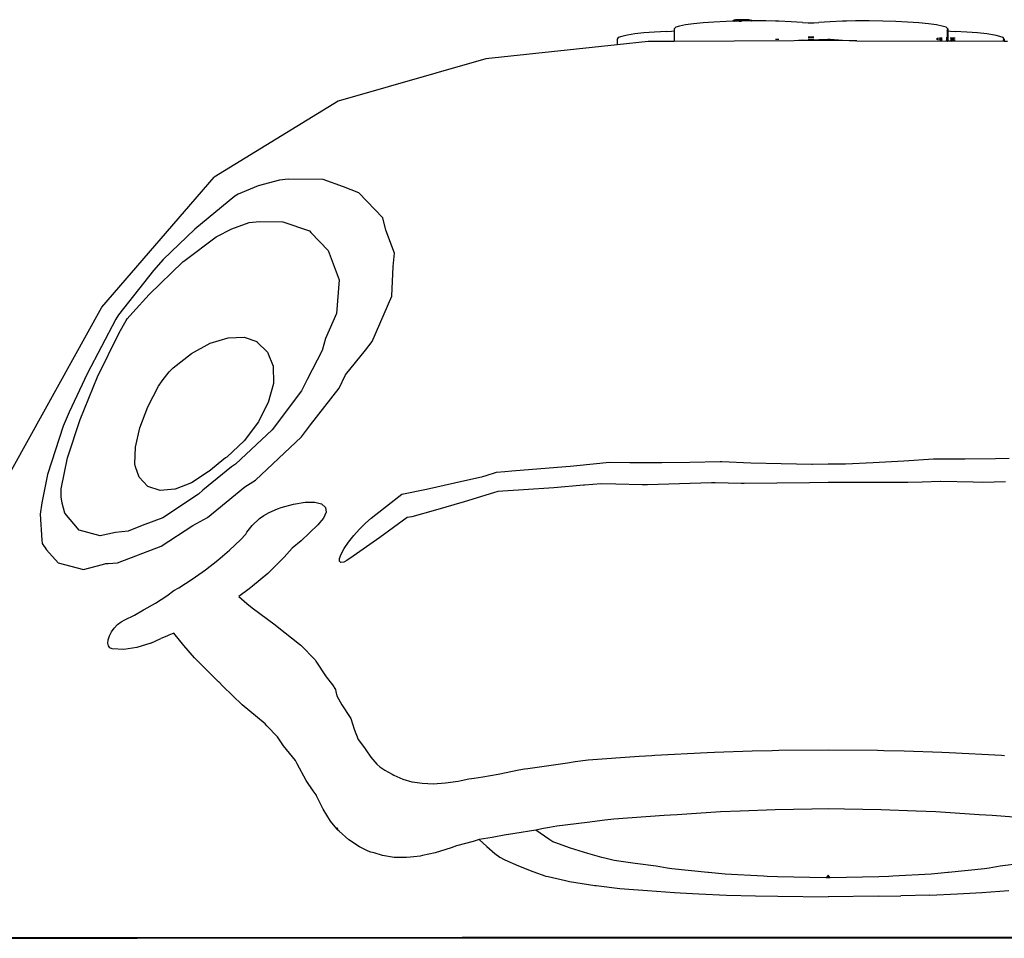
# Model space of a CAD drawing. Extents: x -7895 to 7895, y -6153 to 6153.
# Drawn here: x -5179 to -4808, y 4767 to 5113 of the extents above; entities that cross this region are included whole.
import ezdxf

# ---------------------------------------------------------------- set-up
doc = ezdxf.new("R2010")
doc.units = 0
doc.layers.get('0').update_dxf_attribs({"linetype": 'CONTINUOUS'})

msp = doc.modelspace()

# ---------------------------------------------------------------- linework, layer by layer
for p, q in [((-4928.47, 5111.49), (-4930.81, 5111.01)), ((-4925.49, 5111.9), (-4928.47, 5111.49)), ((-4921.87, 5112.26), (-4925.49, 5111.9)), ((-4917.82, 5112.54), (-4921.87, 5112.26)), ((-4913.14, 5112.76), (-4917.82, 5112.54)), ((-4910.64, 5112.84), (-4913.14, 5112.76)), ((-4910.54, 5113.14), (-4910.64, 5113.05)), ((-4910.64, 5113.05), (-4910.5, 5112.96)), ((-4910.64, 5112.84), (-4910.64, 5113.05)), ((-4910.2, 5112.85), (-4910.64, 5112.84)), ((-4910.2, 5113.23), (-4910.54, 5113.14)), ((-4910.5, 5112.96), (-4910.2, 5112.85)), ((-4909.65, 5113.31), (-4910.2, 5113.23)), ((-4910.2, 5112.85), (-4910.13, 5112.87)), ((-4910.13, 5112.87), (-4910.08, 5112.87)), ((-4909.3, 5112.96), (-4910.08, 5112.87)), ((-4908.83, 5112.89), (-4910.08, 5112.87)), ((-4908.93, 5113.37), (-4909.65, 5113.31)), ((-4908.83, 5112.98), (-4909.3, 5112.96)), ((-4908.08, 5113.4), (-4908.93, 5113.37)), ((-4908.83, 5113.13), (-4907.37, 5113.24)), ((-4908.64, 5113), (-4908.83, 5113.13)), ((-4908.83, 5113.13), (-4908.83, 5112.98)), ((-4908.64, 5113), (-4908.83, 5112.98)), ((-4908.83, 5112.98), (-4908.83, 5112.89)), ((-4908.55, 5112.9), (-4908.83, 5112.89)), ((-4907.81, 5113.04), (-4908.64, 5113)), ((-4908.55, 5112.94), (-4908.64, 5113)), ((-4908.55, 5112.94), (-4908.55, 5112.9)), ((-4908.24, 5112.91), (-4908.55, 5112.94)), ((-4908.24, 5112.91), (-4908.55, 5112.9)), ((-4908.24, 5112.91), (-4907.37, 5112.92)), ((-4907.16, 5113.42), (-4908.08, 5113.4)), ((-4907.37, 5113.04), (-4907.81, 5113.04)), ((-4907.37, 5113.24), (-4905.64, 5113.18)), ((-4907.37, 5113.24), (-4907.37, 5113.04)), ((-4907.37, 5113.04), (-4907.37, 5112.92)), ((-4906.11, 5113.04), (-4907.37, 5113.04)), ((-4905.64, 5112.93), (-4907.37, 5112.92)), ((-4906.24, 5113.41), (-4907.16, 5113.42)), ((-4905.38, 5113.37), (-4906.24, 5113.41)), ((-4905.64, 5113.02), (-4906.11, 5113.04)), ((-4905.64, 5113.18), (-4905.38, 5113.01)), ((-4905.64, 5113.18), (-4905.64, 5113.02)), ((-4905.38, 5113.01), (-4905.64, 5113.02)), ((-4905.64, 5112.93), (-4905.64, 5113.02)), ((-4905.36, 5112.99), (-4905.64, 5112.93)), ((-4905.36, 5112.94), (-4905.64, 5112.93)), ((-4904.63, 5113.32), (-4905.38, 5113.37)), ((-4905.38, 5113.01), (-4905.36, 5112.99)), ((-4905.36, 5112.99), (-4905.36, 5112.94)), ((-4904.41, 5112.96), (-4905.36, 5112.99)), ((-4904.41, 5112.96), (-4905.36, 5112.94)), ((-4904.06, 5113.24), (-4904.63, 5113.32)), ((-4904.32, 5112.95), (-4904.41, 5112.96)), ((-4903.73, 5112.95), (-4904.32, 5112.95)), ((-4903.69, 5113.16), (-4904.06, 5113.24)), ((-4903.73, 5112.95), (-4903.65, 5112.97)), ((-4903.55, 5113.06), (-4903.69, 5113.16)), ((-4903.65, 5112.97), (-4903.55, 5113.06)), ((-4903.55, 5112.95), (-4903.65, 5112.97)), ((-4903.55, 5112.95), (-4903.55, 5113.06)), ((-4903.13, 5112.96), (-4903.55, 5112.95)), ((-4898.23, 5112.93), (-4903.13, 5112.96)), ((-4894.61, 5112.85), (-4898.23, 5112.93)), ((-4893.33, 5112.8), (-4894.61, 5112.85)), ((-4888.65, 5112.61), (-4893.33, 5112.8)), ((-4884.39, 5112.33), (-4888.65, 5112.61)), ((-4884.39, 5112.33), (-4882.26, 5112.24)), ((-4882.26, 5112.24), (-4880.13, 5112.24)), ((-4880.13, 5112.24), (-4878.21, 5112.33)), ((-4873.95, 5112.61), (-4878.21, 5112.33)), ((-4869.27, 5112.8), (-4873.95, 5112.61)), ((-4867.78, 5112.85), (-4869.27, 5112.8)), ((-4864.37, 5112.93), (-4867.78, 5112.85)), ((-4859.26, 5112.96), (-4864.37, 5112.93)), ((-4854.15, 5112.91), (-4859.26, 5112.96)), ((-4849.25, 5112.76), (-4854.15, 5112.91)), ((-4844.77, 5112.54), (-4849.25, 5112.76)), ((-4840.52, 5112.26), (-4844.77, 5112.54)), ((-4836.89, 5111.9), (-4840.52, 5112.26)), ((-4833.91, 5111.49), (-4836.89, 5111.9)), ((-4831.78, 5111.01), (-4833.91, 5111.49)), ((-4951.05, 5107.49), (-4952.54, 5107.14)), ((-4950.41, 5107.62), (-4951.05, 5107.49)), ((-4947.64, 5108.05), (-4950.41, 5107.62)), ((-4944.23, 5108.42), (-4947.64, 5108.05)), ((-4940.19, 5108.72), (-4944.23, 5108.42)), ((-4935.71, 5108.96), (-4940.19, 5108.72)), ((-4935.71, 5108.96), (-4933.8, 5109.09)), ((-4933.8, 5109.09), (-4932.73, 5109.28)), ((-4932.09, 5110.54), (-4932.73, 5110.02)), ((-4932.73, 5110.02), (-4932.73, 5109.28)), ((-4932.73, 5109.28), (-4932.73, 5105.22)), ((-4930.81, 5111.01), (-4932.09, 5110.54)), ((-4830.29, 5110.54), (-4831.78, 5111.01)), ((-4829.65, 5110.02), (-4830.29, 5110.54)), ((-4829.87, 5109.5), (-4829.65, 5110.02)), ((-4829.87, 5109.5), (-4829.65, 5109.28)), ((-4829.87, 5109.5), (-4829.87, 5106.54)), ((-4829.65, 5110.02), (-4829.65, 5109.28)), ((-4829.65, 5109.28), (-4828.59, 5109.09)), ((-4829.65, 5109.28), (-4829.65, 5106.54)), ((-4828.59, 5109.09), (-4826.89, 5108.96)), ((-4822.41, 5108.72), (-4826.89, 5108.96)), ((-4818.37, 5108.42), (-4822.41, 5108.72)), ((-4814.96, 5108.05), (-4818.37, 5108.42)), ((-4811.98, 5107.62), (-4814.96, 5108.05)), ((-4811.34, 5107.49), (-4811.98, 5107.62)), ((-4810.06, 5107.14), (-4811.34, 5107.49)), ((-4954.24, 5103.92), (-5003.79, 5098.64)), ((-4953.82, 5106.65), (-4954.24, 5106.13)), ((-4954.24, 5106.13), (-4954.24, 5103.92)), ((-4942.61, 5105.16), (-4954.24, 5103.92)), ((-4952.54, 5107.14), (-4953.82, 5106.65)), ((-4932.73, 5105.22), (-4942.61, 5105.16)), ((-4887.49, 5105.46), (-4932.73, 5105.22)), ((-4893.33, 5106), (-4894.61, 5105.94)), ((-4884.39, 5105.66), (-4887.49, 5105.46)), ((-4874.8, 5105.53), (-4887.49, 5105.46)), ((-4884.39, 5105.66), (-4882.26, 5105.77)), ((-4880.13, 5106.84), (-4882.26, 5106.84)), ((-4880.77, 5106.76), (-4882.26, 5106.74)), ((-4880.13, 5106.6), (-4882.26, 5106.5)), ((-4880.13, 5105.88), (-4882.26, 5105.77)), ((-4880.13, 5106.74), (-4880.77, 5106.76)), ((-4880.13, 5105.88), (-4878.21, 5105.95)), ((-4878.21, 5105.95), (-4874.85, 5106.08)), ((-4874.85, 5106.08), (-4873.95, 5106.02)), ((-4864.37, 5105.5), (-4874.8, 5105.53)), ((-4873.95, 5106.02), (-4869.27, 5105.76)), ((-4869.27, 5105.76), (-4864.37, 5105.5)), ((-4863.89, 5105.47), (-4864.37, 5105.5)), ((-4863.89, 5105.47), (-4829.87, 5105.29)), ((-4833.49, 5106.32), (-4833.91, 5106.13)), ((-4833.91, 5106.13), (-4833.49, 5105.96)), ((-4832.6, 5106.43), (-4833.49, 5106.32)), ((-4833.49, 5105.96), (-4832.42, 5105.83)), ((-4832.42, 5106.45), (-4832.6, 5106.43)), ((-4832.37, 5106.13), (-4832.6, 5106.43)), ((-4832.37, 5106.46), (-4832.42, 5106.45)), ((-4832.42, 5105.83), (-4832.16, 5105.81)), ((-4831.78, 5106.49), (-4832.37, 5106.46)), ((-4832.37, 5106.13), (-4832.37, 5106.46)), ((-4832.37, 5106.13), (-4832.31, 5106.16)), ((-4832.12, 5106.03), (-4832.37, 5106.13)), ((-4832.16, 5105.81), (-4832.37, 5106.13)), ((-4832.31, 5106.16), (-4832.1, 5106.25)), ((-4832.31, 5105.65), (-4832.26, 5105.63)), ((-4832.26, 5105.63), (-4832.2, 5105.66)), ((-4831.78, 5105.36), (-4832.26, 5105.63)), ((-4832.2, 5105.66), (-4832.12, 5105.76)), ((-4832.04, 5105.71), (-4832.2, 5105.66)), ((-4832.2, 5105.66), (-4832.06, 5105.61)), ((-4832.16, 5105.81), (-4832.06, 5105.82)), ((-4832.12, 5105.76), (-4832.16, 5105.81)), ((-4831.78, 5105.99), (-4832.12, 5106.03)), ((-4832.06, 5105.82), (-4832.12, 5105.76)), ((-4832.12, 5105.76), (-4832.04, 5105.71)), ((-4832.1, 5106.25), (-4831.78, 5106.29)), ((-4831.98, 5105.84), (-4832.06, 5105.82)), ((-4832.06, 5105.82), (-4832.04, 5105.81)), ((-4832.06, 5105.61), (-4831.78, 5105.58)), ((-4832.04, 5105.81), (-4831.98, 5105.84)), ((-4832.04, 5105.71), (-4831.93, 5105.69)), ((-4831.86, 5105.87), (-4831.98, 5105.84)), ((-4831.98, 5105.84), (-4831.78, 5105.79)), ((-4831.82, 5105.66), (-4831.93, 5105.69)), ((-4831.86, 5105.87), (-4831.78, 5105.96)), ((-4831.78, 5105.88), (-4831.86, 5105.87)), ((-4831.78, 5105.7), (-4831.82, 5105.66)), ((-4831.82, 5105.66), (-4831.78, 5105.65)), ((-4829.87, 5106.54), (-4830.29, 5106.54)), ((-4829.87, 5106.39), (-4830.29, 5106.39)), ((-4830.04, 5105.98), (-4830.29, 5105.98)), ((-4830.13, 5105.9), (-4830.29, 5105.89)), ((-4830.29, 5105.83), (-4830.2, 5105.81)), ((-4830.29, 5105.74), (-4829.89, 5105.74)), ((-4830.29, 5105.55), (-4830.05, 5105.53)), ((-4830.05, 5105.53), (-4830.29, 5105.48)), ((-4830.29, 5105.44), (-4830.13, 5105.42)), ((-4829.9, 5105.84), (-4830.2, 5105.81)), ((-4830.2, 5105.81), (-4829.89, 5105.74)), ((-4830.13, 5105.9), (-4830.08, 5105.9)), ((-4830.13, 5105.42), (-4829.87, 5105.39)), ((-4830.08, 5105.9), (-4829.96, 5105.98)), ((-4829.87, 5105.89), (-4830.08, 5105.9)), ((-4829.96, 5105.55), (-4830.05, 5105.53)), ((-4829.96, 5105.98), (-4830.04, 5105.98)), ((-4829.96, 5105.98), (-4829.87, 5106.05)), ((-4829.87, 5105.98), (-4829.96, 5105.98)), ((-4829.96, 5105.55), (-4829.87, 5105.58)), ((-4829.87, 5105.89), (-4829.9, 5105.84)), ((-4829.83, 5105.84), (-4829.9, 5105.84)), ((-4829.9, 5105.84), (-4829.89, 5105.74)), ((-4829.89, 5105.74), (-4829.84, 5105.73)), ((-4829.89, 5105.74), (-4829.87, 5105.58)), ((-4829.65, 5106.54), (-4829.87, 5106.54)), ((-4829.87, 5106.54), (-4829.87, 5106.39)), ((-4829.72, 5106.37), (-4829.87, 5106.39)), ((-4829.87, 5106.39), (-4829.87, 5106.05)), ((-4829.87, 5106.05), (-4829.65, 5106.19)), ((-4829.87, 5106.05), (-4829.87, 5105.98)), ((-4829.65, 5105.98), (-4829.87, 5105.98)), ((-4829.87, 5105.98), (-4829.87, 5105.89)), ((-4829.65, 5105.89), (-4829.87, 5105.89)), ((-4829.69, 5105.62), (-4829.87, 5105.58)), ((-4829.87, 5105.58), (-4829.65, 5105.56)), ((-4829.87, 5105.58), (-4829.87, 5105.39)), ((-4829.87, 5105.39), (-4829.65, 5105.36)), ((-4829.87, 5105.39), (-4829.87, 5105.29)), ((-4829.65, 5105.29), (-4829.87, 5105.29)), ((-4829.84, 5105.73), (-4829.65, 5105.74)), ((-4829.84, 5105.73), (-4829.65, 5105.68)), ((-4829.65, 5105.85), (-4829.83, 5105.84)), ((-4829.65, 5106.39), (-4829.72, 5106.37)), ((-4829.65, 5105.68), (-4829.69, 5105.62)), ((-4829.65, 5105.63), (-4829.69, 5105.62)), ((-4829.69, 5105.62), (-4829.65, 5105.56)), ((-4829.65, 5106.54), (-4829.65, 5106.39)), ((-4829.65, 5106.39), (-4829.65, 5106.19)), ((-4829.65, 5106.19), (-4829.65, 5105.98)), ((-4829.65, 5105.98), (-4829.65, 5105.89)), ((-4829.65, 5105.89), (-4829.65, 5105.85)), ((-4829.65, 5105.85), (-4829.65, 5105.74)), ((-4829.65, 5105.74), (-4829.65, 5105.68)), ((-4829.65, 5105.56), (-4829.65, 5105.36)), ((-4829.65, 5105.36), (-4829.65, 5105.29)), ((-4828.21, 5105.28), (-4829.65, 5105.29)), ((-4828.26, 5106.49), (-4828.59, 5106.52)), ((-4828.26, 5106.49), (-4828.59, 5106.46)), ((-4828.59, 5106.35), (-4828.26, 5106.33)), ((-4828.59, 5106.18), (-4828.52, 5106.16)), ((-4828.59, 5106.1), (-4828.56, 5106.08)), ((-4828.52, 5105.92), (-4828.59, 5105.93)), ((-4828.59, 5105.76), (-4827.95, 5105.83)), ((-4828.59, 5105.61), (-4828.46, 5105.62)), ((-4828.48, 5106.11), (-4828.56, 5106.08)), ((-4828.52, 5106.16), (-4828.48, 5106.11)), ((-4828.26, 5105.95), (-4828.52, 5105.92)), ((-4828.28, 5105.88), (-4828.52, 5105.92)), ((-4828.46, 5106.07), (-4828.48, 5106.11)), ((-4828.46, 5106.07), (-4828.11, 5105.97)), ((-4828.46, 5105.62), (-4828.13, 5105.66)), ((-4828.18, 5105.88), (-4828.28, 5105.88)), ((-4827.36, 5106.46), (-4828.26, 5106.49)), ((-4828.26, 5106.33), (-4827.63, 5106.25)), ((-4828.11, 5105.97), (-4828.26, 5105.95)), ((-4828.21, 5105.28), (-4827.93, 5105.4)), ((-4808.36, 5105.17), (-4828.21, 5105.28)), ((-4827.95, 5105.83), (-4828.18, 5105.88)), ((-4828.13, 5105.66), (-4827.93, 5105.72)), ((-4828.11, 5105.97), (-4828.06, 5105.94)), ((-4827.69, 5106.02), (-4828.06, 5105.94)), ((-4828.06, 5105.94), (-4827.95, 5105.83)), ((-4827.91, 5105.8), (-4827.95, 5105.83)), ((-4827.93, 5105.72), (-4827.87, 5105.77)), ((-4827.73, 5105.53), (-4827.93, 5105.4)), ((-4827.87, 5105.77), (-4827.91, 5105.8)), ((-4827.91, 5105.8), (-4827.85, 5105.8)), ((-4827.87, 5105.77), (-4827.85, 5105.8)), ((-4827.85, 5105.8), (-4827.8, 5105.81)), ((-4827.8, 5105.81), (-4827.62, 5106.03)), ((-4827.8, 5105.81), (-4827.31, 5105.83)), ((-4827.8, 5105.81), (-4827.69, 5105.67)), ((-4827.69, 5105.67), (-4827.73, 5105.53)), ((-4827.62, 5106.03), (-4827.69, 5106.02)), ((-4827.63, 5106.25), (-4827.54, 5106.21)), ((-4827.62, 5106.03), (-4827.54, 5106.21)), ((-4827.36, 5106.13), (-4827.62, 5106.03)), ((-4827.54, 5106.21), (-4827.36, 5106.46)), ((-4827.54, 5106.21), (-4827.36, 5106.13)), ((-4827.36, 5106.13), (-4827.36, 5106.46)), ((-4827.31, 5106.45), (-4827.36, 5106.46)), ((-4826.89, 5106.4), (-4827.31, 5106.45)), ((-4827.31, 5105.83), (-4826.89, 5105.88)), ((-4808.78, 5106.65), (-4810.06, 5107.14)), ((-4808.36, 5106.13), (-4808.78, 5106.65)), ((-4808.78, 5105.63), (-4808.36, 5106.13)), ((-4808.36, 5106.13), (-4808.36, 5105.17)), ((-4807.08, 5105.16), (-4808.36, 5105.17)), ((-5003.79, 5098.64), (-5059.44, 5082.76)), ((-5059.44, 5082.76), (-5106.22, 5054.05)), ((-5148.56, 5005.03), (-5106.22, 5054.05)), ((-5081.5, 5052.97), (-5089.54, 5050.73)), ((-5078.24, 5053.31), (-5081.5, 5052.97)), ((-5065.12, 5053.12), (-5078.24, 5053.31)), ((-5057.43, 5050.44), (-5065.12, 5053.12)), ((-5089.54, 5050.73), (-5097.18, 5047.71)), ((-5051.7, 5048.19), (-5057.43, 5050.44)), ((-5042.57, 5038.78), (-5051.7, 5048.19)), ((-5098.42, 5046.9), (-5113.46, 5034.51)), ((-5097.18, 5047.71), (-5098.42, 5046.9)), ((-5099.52, 5034.6), (-5093.04, 5037)), ((-5093.04, 5037), (-5089.06, 5037.39)), ((-5089.06, 5037.39), (-5080.27, 5037.27)), ((-5080.27, 5037.27), (-5070.28, 5033.78)), ((-5041.46, 5034.02), (-5042.57, 5038.78)), ((-5113.46, 5034.51), (-5125.4, 5023)), ((-5105.43, 5031.52), (-5099.52, 5034.6)), ((-5070.28, 5033.78), (-5069.78, 5033.22)), ((-5069.78, 5033.22), (-5063.16, 5026.4)), ((-5038.25, 5025.47), (-5041.46, 5034.02)), ((-5117.13, 5022.79), (-5105.43, 5031.52)), ((-5063.16, 5026.4), (-5063.15, 5026.36)), ((-5063.15, 5026.36), (-5059.04, 5015.39)), ((-5130.65, 5009.88), (-5117.99, 5022.09)), ((-5125.4, 5023), (-5128.99, 5018.84)), ((-5117.99, 5022.09), (-5117.13, 5022.79)), ((-5038.64, 5020.41), (-5038.25, 5025.47)), ((-5128.99, 5018.84), (-5142.21, 5002.18)), ((-5039.16, 5009.25), (-5038.64, 5020.41)), ((-5059.04, 5015.39), (-5060.02, 5002.68)), ((-5136.89, 5003.01), (-5130.65, 5009.88)), ((-5046.59, 4992.09), (-5039.16, 5009.25)), ((-5187.25, 4935.49), (-5148.56, 5005.03)), ((-5143.2, 5000.47), (-5154.03, 4979.95)), ((-5142.21, 5002.18), (-5143.2, 5000.47)), ((-5142.01, 4995.36), (-5139.41, 4999.97)), ((-5139.1, 5000.79), (-5139.41, 4999.97)), ((-5139.41, 4999.97), (-5138.96, 5000.61)), ((-5138.96, 5000.61), (-5139.1, 5000.79)), ((-5138.96, 5000.61), (-5136.89, 5003.01)), ((-5060.02, 5002.68), (-5064.21, 4993.28)), ((-5150.13, 4978.77), (-5142.01, 4995.36)), ((-5107.7, 4991.44), (-5100.92, 4993.54)), ((-5100.92, 4993.54), (-5094.9, 4993.75)), ((-5094.9, 4993.75), (-5090.11, 4992.06)), ((-5064.21, 4993.28), (-5065.43, 4988.75)), ((-5114.76, 4987.58), (-5107.7, 4991.44)), ((-5090.11, 4992.06), (-5090.04, 4992.03)), ((-5090.04, 4992.03), (-5086.07, 4988.13)), ((-5065.43, 4988.75), (-5071.17, 4977.73)), ((-5056.61, 4979.57), (-5049.17, 4988.9)), ((-5049.17, 4988.9), (-5046.59, 4992.09)), ((-5121.64, 4982.22), (-5114.76, 4987.58)), ((-5086.07, 4988.13), (-5083.96, 4982.76)), ((-5123.14, 4980.65), (-5121.64, 4982.22)), ((-5083.96, 4982.76), (-5083.87, 4976.29)), ((-5154.03, 4979.95), (-5160.88, 4965.45)), ((-5156.75, 4962.72), (-5150.13, 4978.77)), ((-5125.77, 4977.29), (-5123.14, 4980.65)), ((-5071.17, 4977.73), (-5073.26, 4973.49)), ((-5059.1, 4974.57), (-5056.61, 4979.57)), ((-5131.24, 4967.43), (-5127.14, 4975.27)), ((-5127.14, 4975.27), (-5125.77, 4977.29)), ((-5083.87, 4976.29), (-5085.79, 4969.15)), ((-5069.86, 4960.66), (-5059.1, 4974.57)), ((-5073.26, 4973.49), (-5084.34, 4958.82)), ((-5134.21, 4959.58), (-5131.24, 4967.43)), ((-5087.21, 4966.43), (-5089.5, 4961.78)), ((-5085.79, 4969.15), (-5087.21, 4966.43)), ((-5160.88, 4965.45), (-5163.06, 4960.18)), ((-5161.42, 4948.32), (-5156.75, 4962.72)), ((-5163.06, 4960.18), (-5168.96, 4942.03)), ((-5135.86, 4952.27), (-5134.21, 4959.58)), ((-5089.5, 4961.78), (-5094.82, 4954.73)), ((-5073.24, 4956.18), (-5069.86, 4960.66)), ((-5084.34, 4958.82), (-5098.15, 4945.89)), ((-5090.65, 4939.89), (-5073.24, 4956.18)), ((-5136.07, 4946), (-5135.86, 4952.27)), ((-5094.82, 4954.73), (-5101.46, 4948.52)), ((-5163.84, 4936.55), (-5161.42, 4948.32)), ((-5101.86, 4948.26), (-5108.21, 4943.08)), ((-5101.46, 4948.52), (-5101.86, 4948.26)), ((-4846.19, 4947.15), (-4835, 4947.85)), ((-4835, 4947.85), (-4834.65, 4947.85)), ((-4834.65, 4947.85), (-4823.15, 4947.91)), ((-4823.15, 4947.91), (-4811.67, 4948.05)), ((-4811.67, 4948.05), (-4806.48, 4948.16)), ((-5135.77, 4944.82), (-5136.07, 4946)), ((-5134.44, 4940.93), (-5135.77, 4944.82)), ((-5099.64, 4944.91), (-5110.44, 4936.11)), ((-5098.15, 4945.89), (-5099.64, 4944.91)), ((-4993.98, 4943.31), (-4983.02, 4944.19)), ((-4983.02, 4944.19), (-4971.95, 4945.17)), ((-4971.95, 4945.17), (-4960.79, 4946.24)), ((-4960.79, 4946.24), (-4957.23, 4946.61)), ((-4957.23, 4946.61), (-4949.54, 4946.52)), ((-4949.54, 4946.52), (-4938.22, 4946.47)), ((-4938.22, 4946.47), (-4937.41, 4946.47)), ((-4937.41, 4946.47), (-4926.83, 4946.6)), ((-4926.83, 4946.6), (-4915.4, 4946.82)), ((-4915.4, 4946.82), (-4914.77, 4946.84)), ((-4914.77, 4946.84), (-4903.91, 4946.43)), ((-4903.91, 4946.43), (-4892.4, 4946.09)), ((-4892.4, 4946.09), (-4880.85, 4945.83)), ((-4880.85, 4945.83), (-4880.68, 4945.83)), ((-4880.68, 4945.83), (-4874.72, 4945.99)), ((-4874.72, 4945.99), (-4869.3, 4946)), ((-4869.3, 4946), (-4868.15, 4946.02)), ((-4868.15, 4946.02), (-4857.74, 4946.51)), ((-4857.74, 4946.51), (-4846.19, 4947.15)), ((-5168.96, 4942.03), (-5171.16, 4931.28)), ((-5131.16, 4937.47), (-5134.44, 4940.93)), ((-5108.48, 4942.94), (-5114.69, 4938.84)), ((-5108.21, 4943.08), (-5108.48, 4942.94)), ((-5015.57, 4938.78), (-5004.84, 4941.25)), ((-5004.84, 4941.25), (-5003.58, 4941.56)), ((-5003.58, 4941.56), (-4999.71, 4942.86)), ((-4999.71, 4942.86), (-4996.66, 4943.11)), ((-4996.66, 4943.11), (-4993.98, 4943.31)), ((-5126.57, 4935.94), (-5131.16, 4937.47)), ((-5114.69, 4938.84), (-5120.85, 4936.5)), ((-5108.65, 4925.82), (-5094.57, 4937.29)), ((-5094.57, 4937.29), (-5090.65, 4939.89)), ((-5026.17, 4936.48), (-5015.57, 4938.78)), ((-4978.16, 4936.98), (-4989.61, 4936.16)), ((-4966.98, 4937.91), (-4978.16, 4936.98)), ((-4966.53, 4937.94), (-4966.98, 4937.91)), ((-4960.23, 4938.47), (-4966.53, 4937.94)), ((-4954.75, 4938.29), (-4960.23, 4938.47)), ((-4944.89, 4938.07), (-4954.75, 4938.29)), ((-4942.83, 4938.11), (-4944.89, 4938.07)), ((-4930.79, 4938.42), (-4942.83, 4938.11)), ((-4918.64, 4938.8), (-4930.79, 4938.42)), ((-4917.31, 4938.85), (-4918.64, 4938.8)), ((-4907.56, 4938.61), (-4917.31, 4938.85)), ((-4906.42, 4938.61), (-4907.56, 4938.61)), ((-4894.13, 4938.68), (-4906.42, 4938.61)), ((-4881.8, 4938.83), (-4894.13, 4938.68)), ((-4874.72, 4938.97), (-4881.8, 4938.83)), ((-4869.43, 4938.93), (-4874.72, 4938.97)), ((-4857.06, 4938.92), (-4869.43, 4938.93)), ((-4844.69, 4939), (-4857.06, 4938.92)), ((-4839.27, 4939.07), (-4844.69, 4939)), ((-4832.36, 4939.31), (-4839.27, 4939.07)), ((-4832.26, 4939.31), (-4832.36, 4939.31)), ((-4820.07, 4939.05), (-4832.26, 4939.31)), ((-4816.37, 4938.99), (-4820.07, 4939.05)), ((-4807.84, 4939.23), (-4816.37, 4938.99)), ((-5163.84, 4933.51), (-5163.84, 4936.55)), ((-5163.48, 4931.15), (-5163.84, 4933.51)), ((-5121.01, 4936.44), (-5126.57, 4935.94)), ((-5112.12, 4934.52), (-5125.55, 4925.66)), ((-5120.85, 4936.5), (-5121.01, 4936.44)), ((-5110.44, 4936.11), (-5112.12, 4934.52)), ((-5046.93, 4925.5), (-5036.62, 4933.67)), ((-5036.62, 4933.67), (-5035.49, 4934.58)), ((-5035.49, 4934.58), (-5026.17, 4936.48)), ((-5000.88, 4935.06), (-5011.94, 4931.7)), ((-4999.23, 4935.58), (-5000.88, 4935.06)), ((-4989.61, 4936.16), (-4999.23, 4935.58)), ((-5171.16, 4931.28), (-5171.73, 4927.01)), ((-5162.5, 4927.34), (-5163.48, 4931.15)), ((-5082.24, 4928.98), (-5080.97, 4929.48)), ((-5080.97, 4929.48), (-5076.21, 4930.8)), ((-5076.21, 4930.8), (-5071.82, 4931.51)), ((-5071.82, 4931.51), (-5068.23, 4931.53)), ((-5068.23, 4931.53), (-5065.69, 4930.88)), ((-5065.69, 4930.88), (-5064.25, 4929.6)), ((-5064.25, 4929.6), (-5064.01, 4927.78)), ((-5011.94, 4931.7), (-5022.78, 4928.54)), ((-5171.73, 4927.01), (-5171.15, 4917.24)), ((-5157.06, 4921.04), (-5162.5, 4927.34)), ((-5125.55, 4925.66), (-5133.29, 4922.72)), ((-5114.27, 4922.79), (-5108.65, 4925.82)), ((-5089.14, 4925.34), (-5087.44, 4926.56)), ((-5087.44, 4926.56), (-5085.5, 4927.61)), ((-5085.5, 4927.61), (-5082.24, 4928.98)), ((-5065, 4925.53), (-5067.13, 4923.02)), ((-5064.01, 4927.78), (-5065, 4925.53)), ((-5049.1, 4923.62), (-5046.93, 4925.5)), ((-5033.39, 4925.8), (-5043.72, 4918.26)), ((-5031.71, 4926.06), (-5033.39, 4925.8)), ((-5022.78, 4928.54), (-5031.71, 4926.06)), ((-5133.29, 4922.72), (-5138.57, 4920.59)), ((-5126.1, 4914.99), (-5114.27, 4922.79)), ((-5093.9, 4920.2), (-5091.85, 4922.81)), ((-5091.85, 4922.81), (-5089.14, 4925.34)), ((-5067.13, 4923.02), (-5073.44, 4916.92)), ((-5051.36, 4921.38), (-5049.1, 4923.62)), ((-5149.14, 4918.9), (-5157.06, 4921.04)), ((-5143.36, 4920.16), (-5149.14, 4918.9)), ((-5138.57, 4920.59), (-5143.36, 4920.16)), ((-5096.27, 4917.34), (-5094.27, 4919.46)), ((-5094.27, 4919.46), (-5093.9, 4920.2)), ((-5055.52, 4916.44), (-5053.55, 4918.93)), ((-5043.72, 4918.26), (-5053.79, 4911.14)), ((-5053.55, 4918.93), (-5051.36, 4921.38)), ((-5171.15, 4917.24), (-5170.97, 4916)), ((-5170.97, 4916), (-5169.33, 4913.64)), ((-5142.67, 4908.7), (-5126.1, 4914.99)), ((-5100.38, 4913.43), (-5096.27, 4917.34)), ((-5073.44, 4916.92), (-5076.75, 4914.27)), ((-5057.14, 4914.08), (-5055.52, 4916.44)), ((-5169.33, 4913.64), (-5165.02, 4908.65)), ((-5104.8, 4909.63), (-5100.38, 4913.43)), ((-5079.73, 4910.77), (-5085.96, 4904.72)), ((-5076.75, 4914.27), (-5079.73, 4910.77)), ((-5058.91, 4910.36), (-5058.29, 4912)), ((-5058.29, 4912), (-5057.14, 4914.08)), ((-5053.79, 4911.14), (-5056.15, 4909.53)), ((-5165.02, 4908.65), (-5155.4, 4906.18)), ((-5155.4, 4906.18), (-5148.27, 4908.11)), ((-5148.27, 4908.11), (-5146.98, 4908.39)), ((-5146.98, 4908.39), (-5146.15, 4908.47)), ((-5146.15, 4908.47), (-5142.67, 4908.7)), ((-5109.49, 4905.98), (-5104.8, 4909.63)), ((-5058.95, 4909.26), (-5058.91, 4910.36)), ((-5058.4, 4908.77), (-5058.95, 4909.26)), ((-5057.3, 4908.94), (-5058.4, 4908.77)), ((-5056.15, 4909.53), (-5057.3, 4908.94)), ((-5114.41, 4902.51), (-5109.49, 4905.98)), ((-5085.96, 4904.72), (-5091.76, 4899.94)), ((-5119.51, 4899.25), (-5114.41, 4902.51)), ((-5091.76, 4899.94), (-5092.95, 4898.92)), ((-5128.31, 4893.52), (-5124.07, 4896.25)), ((-5124.07, 4896.25), (-5121.34, 4898.2)), ((-5121.34, 4898.2), (-5119.51, 4899.25)), ((-5092.95, 4898.92), (-5096.93, 4896)), ((-5096.93, 4896), (-5093.82, 4893.29)), ((-5132.56, 4891.09), (-5128.31, 4893.52)), ((-5093.82, 4893.29), (-5091.9, 4891.71)), ((-5139.87, 4887.23), (-5136.26, 4888.99)), ((-5136.26, 4888.99), (-5132.86, 4890.94)), ((-5132.86, 4890.94), (-5132.56, 4891.09)), ((-5091.9, 4891.71), (-5083.22, 4885.34)), ((-5143.83, 4884.09), (-5142.58, 4885.4)), ((-5142.58, 4885.4), (-5141.23, 4886.47)), ((-5141.23, 4886.47), (-5139.87, 4887.23)), ((-5083.22, 4885.34), (-5082.46, 4884.66)), ((-5082.46, 4884.66), (-5074.01, 4877.98)), ((-5146.15, 4879.7), (-5145.67, 4881.14)), ((-5145.67, 4881.14), (-5144.88, 4882.64)), ((-5144.88, 4882.64), (-5143.83, 4884.09)), ((-5124.04, 4881), (-5126.29, 4880.16)), ((-5123.29, 4881.36), (-5124.04, 4881)), ((-5121.43, 4882.16), (-5123.29, 4881.36)), ((-5121.45, 4882.19), (-5121.43, 4882.16)), ((-5117.67, 4877.58), (-5121.43, 4882.16)), ((-5146.28, 4878.41), (-5146.15, 4879.7)), ((-5146.05, 4877.36), (-5146.28, 4878.41)), ((-5145.48, 4876.62), (-5146.05, 4877.36)), ((-5130.02, 4878.4), (-5135.29, 4876.72)), ((-5130.02, 4878.4), (-5126.29, 4880.16)), ((-5113.57, 4872.87), (-5117.67, 4877.58)), ((-5074.01, 4877.98), (-5073.54, 4877.64)), ((-5073.54, 4877.64), (-5068.11, 4872.08)), ((-5144.6, 4876.25), (-5145.48, 4876.62)), ((-5140.2, 4876), (-5144.6, 4876.25)), ((-5135.29, 4876.72), (-5140.2, 4876)), ((-5104.51, 4863.83), (-5113.57, 4872.87)), ((-5068.11, 4872.08), (-5067.89, 4871.67)), ((-5067.89, 4871.67), (-5063.95, 4865.75)), ((-5104.46, 4863.77), (-5104.51, 4863.83)), ((-5102.88, 4862.17), (-5104.46, 4863.77)), ((-5063.95, 4865.75), (-5061.57, 4862.71)), ((-5061.57, 4862.71), (-5060.49, 4860.87)), ((-5095.61, 4855.21), (-5102.88, 4862.17)), ((-5060.49, 4860.87), (-5060.37, 4860.22)), ((-5060.37, 4860.22), (-5059.91, 4858.49)), ((-5086.93, 4848), (-5095.61, 4855.21)), ((-5059.91, 4858.49), (-5058.01, 4855.09)), ((-5058.01, 4855.09), (-5054.88, 4850.35)), ((-5086.28, 4847.19), (-5086.93, 4848)), ((-5054.88, 4850.35), (-5054.63, 4850.03)), ((-5054.63, 4850.03), (-5053.4, 4846.01)), ((-5082.34, 4843.08), (-5086.28, 4847.19)), ((-5053.4, 4846.01), (-5051.85, 4842.08)), ((-5080.05, 4839.75), (-5082.34, 4843.08)), ((-5051.85, 4842.08), (-5051.81, 4842.02)), ((-5051.81, 4842.02), (-5049.28, 4838.56)), ((-5075.53, 4834.2), (-5080.05, 4839.75)), ((-5049.28, 4838.56), (-5048.98, 4838.21)), ((-5048.98, 4838.21), (-5047.12, 4835.45)), ((-4940.1, 4836.13), (-4920.38, 4837.15)), ((-4920.38, 4837.15), (-4917.57, 4837.3)), ((-4917.57, 4837.3), (-4903.35, 4837.79)), ((-4903.35, 4837.79), (-4895.77, 4837.99)), ((-4895.77, 4837.99), (-4893.37, 4838.03)), ((-4893.37, 4838.03), (-4874.72, 4838.14)), ((-4874.72, 4838.14), (-4856.07, 4838.03)), ((-4856.07, 4838.03), (-4853.68, 4837.99)), ((-4853.68, 4837.99), (-4846.09, 4837.79)), ((-4846.09, 4837.79), (-4831.87, 4837.3)), ((-4831.87, 4837.3), (-4829.06, 4837.15)), ((-4829.06, 4837.15), (-4809.34, 4836.13)), ((-5074.95, 4832.88), (-5075.53, 4834.2)), ((-5071.5, 4826.59), (-5074.95, 4832.88)), ((-5047.12, 4835.45), (-5044.84, 4832.76)), ((-5044.84, 4832.76), (-5043.72, 4831.73)), ((-4987.99, 4831.18), (-4972.99, 4833.34)), ((-4972.99, 4833.34), (-4970.08, 4833.82)), ((-4970.08, 4833.82), (-4965.22, 4834.39)), ((-4965.22, 4834.39), (-4945.97, 4835.79)), ((-4945.97, 4835.79), (-4941.16, 4836.08)), ((-4941.16, 4836.08), (-4940.1, 4836.13)), ((-4809.34, 4836.13), (-4808.28, 4836.08)), ((-5043.72, 4831.73), (-5041.86, 4830.48)), ((-5041.86, 4830.48), (-5039.03, 4829.01)), ((-5039.03, 4829.01), (-5038.39, 4828.63)), ((-5004.88, 4828.06), (-4999.16, 4829.02)), ((-4999.16, 4829.02), (-4991.35, 4830.65)), ((-4991.35, 4830.65), (-4989.21, 4830.97)), ((-4989.21, 4830.97), (-4987.99, 4831.18)), ((-5068.88, 4822.74), (-5071.5, 4826.59)), ((-5038.39, 4828.63), (-5035.09, 4827.19)), ((-5035.09, 4827.19), (-5031.64, 4826.18)), ((-5031.64, 4826.18), (-5030.59, 4826.01)), ((-5030.59, 4826.01), (-5027.82, 4825.6)), ((-5027.82, 4825.6), (-5025.61, 4825.51)), ((-5025.61, 4825.51), (-5023.58, 4825.43)), ((-5023.58, 4825.43), (-5018.97, 4825.69)), ((-5018.97, 4825.69), (-5014.23, 4826.38)), ((-5014.23, 4826.38), (-5013.09, 4826.64)), ((-5013.09, 4826.64), (-5010.22, 4827.23)), ((-5010.22, 4827.23), (-5008.2, 4827.49)), ((-5008.2, 4827.49), (-5004.88, 4828.06)), ((-5067.7, 4821.29), (-5068.88, 4822.74)), ((-5067.55, 4820.9), (-5067.7, 4821.29)), ((-5065.13, 4815.81), (-5067.55, 4820.9)), ((-5062.37, 4811.34), (-5065.13, 4815.81)), ((-4915.33, 4814.78), (-4931.65, 4813.71)), ((-4907.91, 4815.08), (-4915.33, 4814.78)), ((-4894.75, 4815.58), (-4907.91, 4815.08)), ((-4880.9, 4815.83), (-4894.75, 4815.58)), ((-4874.72, 4815.92), (-4880.9, 4815.83)), ((-4868.54, 4815.83), (-4874.72, 4815.92)), ((-4854.69, 4815.58), (-4868.54, 4815.83)), ((-4841.53, 4815.08), (-4854.69, 4815.58)), ((-4834.11, 4814.78), (-4841.53, 4815.08)), ((-4817.79, 4813.71), (-4834.11, 4814.78)), ((-5059.99, 4808.37), (-5062.37, 4811.34)), ((-4965.61, 4810.8), (-4977.01, 4809.43)), ((-4958.96, 4811.74), (-4965.61, 4810.8)), ((-4955.47, 4812.04), (-4958.96, 4811.74)), ((-4936.54, 4813.42), (-4955.47, 4812.04)), ((-4934.13, 4813.55), (-4936.54, 4813.42)), ((-4931.65, 4813.71), (-4934.13, 4813.55)), ((-4815.31, 4813.55), (-4817.79, 4813.71)), ((-4812.91, 4813.42), (-4815.31, 4813.55)), ((-4793.97, 4812.04), (-4812.91, 4813.42)), ((-5059.63, 4808.85), (-5059.99, 4808.37)), ((-5059.78, 4808.22), (-5059.99, 4808.37)), ((-5059.78, 4808.22), (-5059.63, 4808.85)), ((-5059.11, 4807.48), (-5059.78, 4808.22)), ((-5055.39, 4804.24), (-5059.11, 4807.48)), ((-4984.97, 4807.97), (-4992.8, 4806.61)), ((-4982.02, 4808.49), (-4984.97, 4807.97)), ((-4981.69, 4805.6), (-4984.97, 4807.97)), ((-4979.76, 4808.96), (-4982.02, 4808.49)), ((-4977.01, 4809.43), (-4979.76, 4808.96)), ((-5051.44, 4801.64), (-5055.39, 4804.24)), ((-5008.54, 4803.69), (-5014.85, 4802.04)), ((-5006.22, 4804.43), (-5008.54, 4803.69)), ((-5001.36, 4805.18), (-5006.22, 4804.43)), ((-5006.22, 4804.43), (-5003.34, 4801.69)), ((-5000.81, 4805.3), (-5001.36, 4805.18)), ((-4996.8, 4806.07), (-5000.81, 4805.3)), ((-4992.8, 4806.61), (-4996.8, 4806.07)), ((-4980.07, 4804.52), (-4981.69, 4805.6)), ((-4978.56, 4803.55), (-4980.07, 4804.52)), ((-4978.1, 4803.34), (-4978.56, 4803.55)), ((-4977.79, 4803.21), (-4978.1, 4803.34)), ((-4971.84, 4801.18), (-4977.79, 4803.21)), ((-5048.08, 4800.05), (-5051.44, 4801.64)), ((-5047.16, 4799.66), (-5048.08, 4800.05)), ((-5045.91, 4799.32), (-5047.16, 4799.66)), ((-5042.74, 4798.33), (-5045.91, 4799.32)), ((-5022.81, 4799.36), (-5027.7, 4798.32)), ((-5016.89, 4801.21), (-5022.81, 4799.36)), ((-5014.85, 4802.04), (-5016.89, 4801.21)), ((-5003.34, 4801.69), (-5000.37, 4799.11)), ((-4965.34, 4799.13), (-4971.84, 4801.18)), ((-5038.28, 4797.63), (-5042.74, 4798.33)), ((-5033.63, 4797.57), (-5038.28, 4797.63)), ((-5032.12, 4797.75), (-5033.63, 4797.57)), ((-5030.93, 4797.88), (-5032.12, 4797.75)), ((-5028.52, 4798.14), (-5030.93, 4797.88)), ((-5027.7, 4798.32), (-5028.52, 4798.14)), ((-5000.37, 4799.11), (-4998.52, 4797.67)), ((-4998.52, 4797.67), (-4996.85, 4796.79)), ((-4996.85, 4796.79), (-4996.64, 4796.69)), ((-4996.64, 4796.69), (-4991.4, 4794.42)), ((-4959.98, 4797.56), (-4965.34, 4799.13)), ((-4958.45, 4797.18), (-4959.98, 4797.56)), ((-4955.43, 4796.49), (-4958.45, 4797.18)), ((-4947.47, 4795.34), (-4955.43, 4796.49)), ((-4991.4, 4794.42), (-4986.04, 4792.32)), ((-4986.04, 4792.32), (-4981.19, 4790.61)), ((-4939.57, 4794.29), (-4947.47, 4795.34)), ((-4935.43, 4793.61), (-4939.57, 4794.29)), ((-4933.65, 4793.34), (-4935.43, 4793.61)), ((-4920.08, 4791.98), (-4933.65, 4793.34)), ((-4919.86, 4791.96), (-4920.08, 4791.98)), ((-4913.54, 4791.35), (-4919.86, 4791.96)), ((-4829.58, 4791.96), (-4835.91, 4791.35)), ((-4829.36, 4791.98), (-4829.58, 4791.96)), ((-4815.79, 4793.34), (-4829.36, 4791.98)), ((-4814.01, 4793.61), (-4815.79, 4793.34)), ((-4809.88, 4794.29), (-4814.01, 4793.61)), ((-4801.97, 4795.34), (-4809.88, 4794.29)), ((-4981.19, 4790.61), (-4980.31, 4790.39)), ((-4980.31, 4790.39), (-4973.79, 4788.89)), ((-4973.79, 4788.89), (-4972.26, 4788.61)), ((-4972.26, 4788.61), (-4962.7, 4787.08)), ((-4899.12, 4790.55), (-4913.54, 4791.35)), ((-4897.65, 4790.47), (-4899.12, 4790.55)), ((-4893.88, 4790.27), (-4897.65, 4790.47)), ((-4875.5, 4789.91), (-4893.88, 4790.27)), ((-4874.72, 4790.89), (-4875.5, 4789.91)), ((-4874.72, 4789.9), (-4875.5, 4789.91)), ((-4873.94, 4789.91), (-4874.72, 4790.89)), ((-4874.72, 4789.9), (-4874.72, 4790.89)), ((-4873.94, 4789.91), (-4874.72, 4789.9)), ((-4855.56, 4790.27), (-4873.94, 4789.91)), ((-4851.79, 4790.47), (-4855.56, 4790.27)), ((-4850.32, 4790.55), (-4851.79, 4790.47)), ((-4835.91, 4791.35), (-4850.32, 4790.55)), ((-4962.7, 4787.08), (-4962.14, 4787)), ((-4962.14, 4787), (-4953.21, 4785.94)), ((-4953.21, 4785.94), (-4948.16, 4785.56)), ((-4948.16, 4785.56), (-4942.87, 4785.21)), ((-4942.87, 4785.21), (-4932.66, 4784.4)), ((-4932.66, 4784.4), (-4930.45, 4784.28)), ((-4818.99, 4784.28), (-4816.78, 4784.4)), ((-4816.78, 4784.4), (-4806.57, 4785.21)), ((-4930.45, 4784.28), (-4923.42, 4783.96)), ((-4923.42, 4783.96), (-4913.07, 4783.46)), ((-4913.07, 4783.46), (-4902.12, 4783.16)), ((-4902.12, 4783.16), (-4893.74, 4782.97)), ((-4893.74, 4782.97), (-4874.72, 4782.8)), ((-4855.7, 4782.97), (-4874.72, 4782.8)), ((-4855.7, 4782.97), (-4847.32, 4783.16)), ((-4836.37, 4783.46), (-4847.32, 4783.16)), ((-4836.37, 4783.46), (-4826.02, 4783.96)), ((-4826.02, 4783.96), (-4818.99, 4784.28)), ((-5289.52, 4767.14), (-5135.19, 4767.16)), ((-5221.28, 4767.45), (-5012.71, 4767.45)), ((-5129.07, 4767.14), (-5135.19, 4767.16)), ((-5027.41, 4767.35), (-5129.07, 4767.14)), ((-4627.25, 4767.14), (-5129.07, 4767.14)), ((-5027.41, 4767.35), (-5012.71, 4767.45)), ((-4743.61, 4767.45), (-5012.71, 4767.45))]:
    msp.add_line(p, q)

doc.saveas('drawing.dxf')
